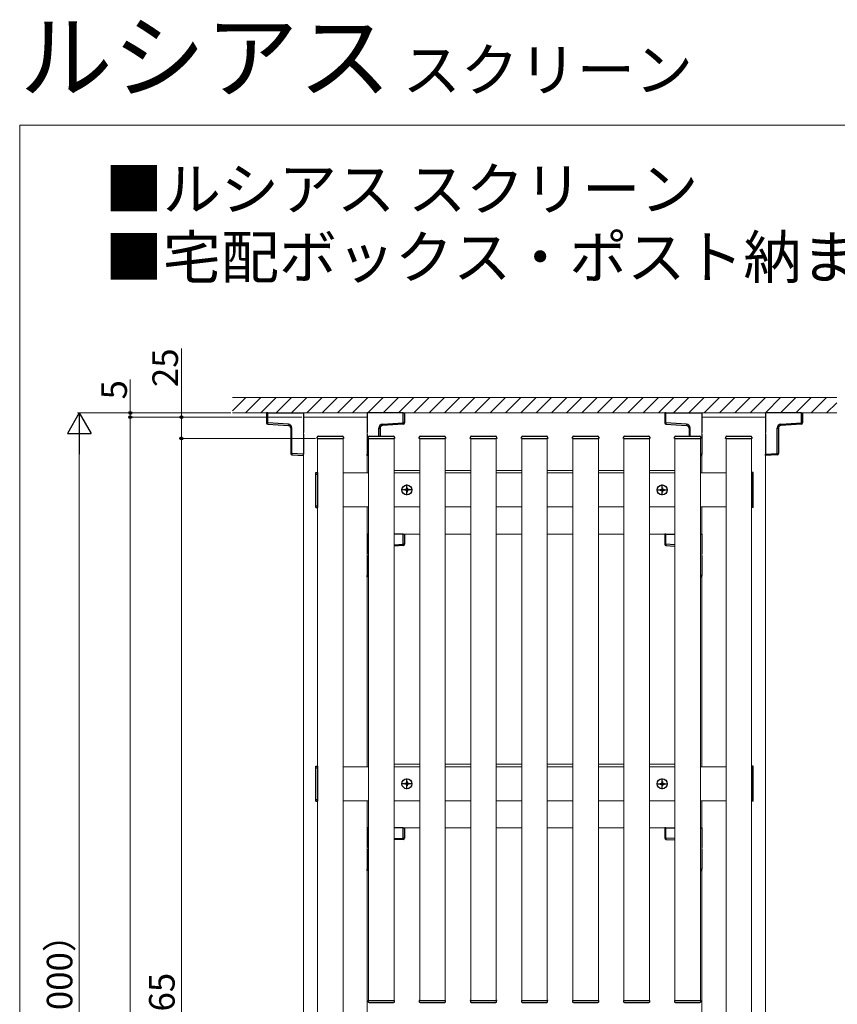
# Model space of a CAD drawing. Extents: x 0 to 1750, y 0 to 2612.
# Drawn here: x 0 to 480, y 2034 to 2612 of the extents above; entities that cross this region are included whole.
import ezdxf

# ---------------------------------------------------------------- set-up
doc = ezdxf.new("R2010")
doc.units = 0
doc.linetypes.add('YCENTER_1', pattern=[13, 10, -1, 1, -1])
for name, color, linetype, lineweight in [('USER1', 3, 'CONTINUOUS', 13), ('YKK_12', 2, 'CONTINUOUS', 13), ('YKK_13', 4, 'CONTINUOUS', 30), ('YKK_D', 6, 'CONTINUOUS', 13), ('YKK_ZWAK', 7, 'CONTINUOUS', 30), ('YSS_K', 3, 'CONTINUOUS', 13)]:
    doc.layers.add(name, color=color, linetype=linetype, lineweight=lineweight)
doc.styles.add('text-b', font='txt')

msp = doc.modelspace()

# ---------------------------------------------------------------- linework, layer by layer
at = {"layer": 'YKK_12'}
for p, q in [((166.75, 1488.5), (166.75, 2378.5)), ((166.75, 2378.5), (204.25, 2378.5)), ((204.25, 2378.5), (204.25, 2345.75)), ((400.75, 2345.75), (400.75, 2378.5)), ((400.75, 2378.5), (438.25, 2378.5)), ((438.25, 2378.5), (438.25, 1488.5)), ((175, 2366), (190, 2366)), ((175, 1488.5), (175, 2366)), ((190, 2366), (190, 1488.5)), ((205, 2036), (205, 2366)), ((205, 2366), (220, 2366)), ((220, 2366), (220, 2036)), ((235, 2036), (235, 2366)), ((235, 2366), (250, 2366)), ((250, 2366), (250, 2036)), ((265, 2036), (265, 2366)), ((265, 2366), (280, 2366)), ((280, 2366), (280, 2036)), ((295, 2036), (295, 2366)), ((295, 2366), (310, 2366)), ((310, 2366), (310, 2036)), ((325, 2036), (325, 2366)), ((325, 2366), (340, 2366)), ((340, 2366), (340, 2036)), ((355, 2036), (355, 2366)), ((355, 2366), (370, 2366)), ((370, 2366), (370, 2036)), ((385, 2036), (385, 2366)), ((385, 2366), (400, 2366)), ((400, 2366), (400, 2036)), ((415, 2366), (430, 2366)), ((415, 1488.5), (415, 2366)), ((430, 2366), (430, 1488.5)), ((205, 2345.75), (190, 2345.75)), ((235, 2347.25), (220, 2347.25)), ((235, 2345.75), (220, 2345.75)), ((265, 2347.25), (250, 2347.25)), ((265, 2345.75), (250, 2345.75)), ((295, 2347.25), (280, 2347.25)), ((295, 2345.75), (280, 2345.75)), ((325, 2347.25), (310, 2347.25)), ((325, 2345.75), (310, 2345.75)), ((355, 2347.25), (340, 2347.25)), ((355, 2345.75), (340, 2345.75)), ((385, 2347.25), (370, 2347.25)), ((385, 2345.75), (370, 2345.75)), ((415, 2345.75), (400, 2345.75)), ((190, 2325.75), (205, 2325.75)), ((204.25, 2325.75), (204.25, 2173.25)), ((220, 2325.75), (235, 2325.75)), ((250, 2325.75), (265, 2325.75)), ((280, 2325.75), (295, 2325.75)), ((310, 2325.75), (325, 2325.75)), ((340, 2325.75), (355, 2325.75)), ((370, 2325.75), (385, 2325.75)), ((400, 2325.75), (415, 2325.75)), ((400.75, 2173.25), (400.75, 2325.75)), ((220, 2309.75), (235, 2309.75)), ((250, 2309.75), (265, 2309.75)), ((280, 2309.75), (295, 2309.75)), ((310, 2309.75), (325, 2309.75)), ((340, 2309.75), (355, 2309.75)), ((370, 2309.75), (385, 2309.75)), ((235, 2174.75), (220, 2174.75)), ((265, 2174.75), (250, 2174.75)), ((295, 2174.75), (280, 2174.75)), ((325, 2174.75), (310, 2174.75)), ((355, 2174.75), (340, 2174.75)), ((385, 2174.75), (370, 2174.75)), ((205, 2173.25), (190, 2173.25)), ((235, 2173.25), (220, 2173.25)), ((265, 2173.25), (250, 2173.25)), ((295, 2173.25), (280, 2173.25)), ((325, 2173.25), (310, 2173.25)), ((355, 2173.25), (340, 2173.25)), ((385, 2173.25), (370, 2173.25)), ((415, 2173.25), (400, 2173.25)), ((190, 2153.25), (205, 2153.25)), ((204.25, 2153.25), (204.25, 1693.25)), ((220, 2153.25), (235, 2153.25)), ((250, 2153.25), (265, 2153.25)), ((280, 2153.25), (295, 2153.25)), ((310, 2153.25), (325, 2153.25)), ((340, 2153.25), (355, 2153.25)), ((370, 2153.25), (385, 2153.25)), ((400, 2153.25), (415, 2153.25)), ((400.75, 1693.25), (400.75, 2153.25)), ((220, 2137.25), (235, 2137.25)), ((250, 2137.25), (265, 2137.25)), ((280, 2137.25), (295, 2137.25)), ((310, 2137.25), (325, 2137.25)), ((340, 2137.25), (355, 2137.25)), ((370, 2137.25), (385, 2137.25))]:
    msp.add_line(p, q, dxfattribs=at)
at = {"layer": 'YKK_13'}
for p, q in [((145, 2381), (145, 2375.08)), ((145.7, 2381), (145, 2381)), ((145.7, 2381), (166.75, 2381)), ((145.7, 2375.08), (145.7, 2381)), ((166.75, 2381), (166.75, 2369.55)), ((204.25, 2381), (204.25, 2369.55)), ((225.3, 2381), (204.25, 2381)), ((225.3, 2381), (226, 2381)), ((225.3, 2375.08), (225.3, 2381)), ((226, 2381), (226, 2375.08)), ((379, 2381), (379, 2375.08)), ((379.7, 2381), (379, 2381)), ((379.7, 2381), (400.75, 2381)), ((379.7, 2375.08), (379.7, 2381)), ((400.75, 2381), (400.75, 2369.55)), ((438.25, 2381), (438.25, 2369.55)), ((459.3, 2381), (438.25, 2381)), ((459.3, 2381), (460, 2381)), ((459.3, 2375.08), (459.3, 2381)), ((460, 2381), (460, 2375.08)), ((145, 2375.08), (145.7, 2375.08)), ((157.84, 2374.33), (145.7, 2375.08)), ((145.7, 2374.33), (157.84, 2373.59)), ((159.25, 2372.09), (159.25, 2357.16)), ((159.95, 2372.09), (159.25, 2372.09)), ((159.95, 2357.16), (159.95, 2372.09)), ((211.05, 2367.25), (211.05, 2372.09)), ((211.05, 2372.09), (211.75, 2372.09)), ((211.75, 2372.09), (211.75, 2367.25)), ((213.16, 2374.33), (225.3, 2375.08)), ((225.3, 2374.33), (213.16, 2373.59)), ((226, 2375.08), (225.3, 2375.08)), ((379, 2375.08), (379.7, 2375.08)), ((391.84, 2374.33), (379.7, 2375.08)), ((379.7, 2374.33), (391.84, 2373.59)), ((393.25, 2372.09), (393.25, 2367.25)), ((393.95, 2372.09), (393.25, 2372.09)), ((393.95, 2367.25), (393.95, 2372.09)), ((445.05, 2357.16), (445.05, 2372.09)), ((445.05, 2372.09), (445.75, 2372.09)), ((445.75, 2372.09), (445.75, 2357.16)), ((447.16, 2374.33), (459.3, 2375.08)), ((459.3, 2374.33), (447.16, 2373.59)), ((460, 2375.08), (459.3, 2375.08)), ((166.75, 2368.5), (166.75, 2356.75)), ((174.75, 2366), (174.8, 2366.78)), ((175.15, 2366), (174.75, 2366)), ((175.15, 2366), (189.85, 2366)), ((175.3, 2367.25), (189.7, 2367.25)), ((190.25, 2366), (189.85, 2366)), ((190.2, 2366.78), (190.25, 2366)), ((204.25, 2368.5), (204.25, 2356.75)), ((204.75, 2366), (204.8, 2366.78)), ((205.15, 2366), (204.75, 2366)), ((205.15, 2366), (219.85, 2366)), ((205.3, 2367.25), (219.7, 2367.25)), ((220.25, 2366), (219.85, 2366)), ((220.2, 2366.78), (220.25, 2366)), ((234.75, 2366), (234.8, 2366.78)), ((235.15, 2366), (234.75, 2366)), ((235.15, 2366), (249.85, 2366)), ((235.3, 2367.25), (249.7, 2367.25)), ((250.25, 2366), (249.85, 2366)), ((250.2, 2366.78), (250.25, 2366)), ((264.75, 2366), (264.8, 2366.78)), ((265.15, 2366), (264.75, 2366)), ((265.15, 2366), (279.85, 2366)), ((265.3, 2367.25), (279.7, 2367.25)), ((280.25, 2366), (279.85, 2366)), ((280.2, 2366.78), (280.25, 2366)), ((294.75, 2366), (294.8, 2366.78)), ((295.15, 2366), (294.75, 2366)), ((295.15, 2366), (309.85, 2366)), ((295.3, 2367.25), (309.7, 2367.25)), ((310.25, 2366), (309.85, 2366)), ((310.2, 2366.78), (310.25, 2366)), ((324.75, 2366), (324.8, 2366.78)), ((325.15, 2366), (324.75, 2366)), ((325.15, 2366), (339.85, 2366)), ((325.3, 2367.25), (339.7, 2367.25)), ((340.25, 2366), (339.85, 2366)), ((340.2, 2366.78), (340.25, 2366)), ((354.75, 2366), (354.8, 2366.78)), ((355.15, 2366), (354.75, 2366)), ((355.15, 2366), (369.85, 2366)), ((355.3, 2367.25), (369.7, 2367.25)), ((370.25, 2366), (369.85, 2366)), ((370.2, 2366.78), (370.25, 2366)), ((384.75, 2366), (384.8, 2366.78)), ((385.15, 2366), (384.75, 2366)), ((385.15, 2366), (399.85, 2366)), ((385.3, 2367.25), (399.7, 2367.25)), ((400.25, 2366), (399.85, 2366)), ((400.2, 2366.78), (400.25, 2366)), ((400.75, 2368.5), (400.75, 2356.75)), ((414.75, 2366), (414.8, 2366.78)), ((415.15, 2366), (414.75, 2366)), ((415.15, 2366), (429.85, 2366)), ((415.3, 2367.25), (429.7, 2367.25)), ((430.25, 2366), (429.85, 2366)), ((430.2, 2366.78), (430.25, 2366)), ((438.25, 2368.5), (438.25, 2356.75)), ((159.95, 2357.16), (159.25, 2357.16)), ((166.75, 2356.75), (159.95, 2357.16)), ((159.95, 2356.42), (166.75, 2356)), ((166.75, 2356), (166.75, 2356.75)), ((204.25, 2356.75), (205, 2356.79)), ((204.25, 2356), (204.25, 2356.75)), ((205, 2356.05), (204.25, 2356)), ((400.75, 2356.75), (400, 2356.79)), ((400, 2356.05), (400.75, 2356)), ((400.75, 2356), (400.75, 2356.75)), ((438.25, 2356.75), (445.05, 2357.16)), ((438.25, 2356), (438.25, 2356.75)), ((445.05, 2356.42), (438.25, 2356)), ((445.05, 2357.16), (445.75, 2357.16)), ((174, 2346), (175, 2346)), ((174, 2325.5), (174, 2346)), ((174, 2345), (175, 2345)), ((175, 2346), (175, 2325.5)), ((431, 2346), (430, 2346)), ((430, 2346), (430, 2325.5)), ((431, 2345), (430, 2345)), ((431, 2325.5), (431, 2346)), ((226.25, 2335.93), (226.25, 2335.58)), ((227.07, 2335.93), (226.25, 2335.93)), ((227.68, 2337), (227.32, 2337)), ((227.32, 2337), (227.32, 2336.18)), ((227.68, 2337), (227.68, 2336.18)), ((228.75, 2335.93), (227.93, 2335.93)), ((228.75, 2335.93), (228.75, 2335.58)), ((376.25, 2335.93), (376.25, 2335.58)), ((376.25, 2335.93), (377.07, 2335.93)), ((377.32, 2337), (377.68, 2337)), ((377.32, 2337), (377.32, 2336.18)), ((377.68, 2337), (377.68, 2336.18)), ((377.93, 2335.93), (378.75, 2335.93)), ((378.75, 2335.93), (378.75, 2335.58)), ((227.07, 2335.58), (226.25, 2335.58)), ((227.32, 2335.33), (227.32, 2334.5)), ((227.68, 2334.5), (227.32, 2334.5)), ((227.68, 2335.33), (227.68, 2334.5)), ((228.75, 2335.58), (227.93, 2335.58)), ((376.25, 2335.58), (377.07, 2335.58)), ((377.32, 2335.33), (377.32, 2334.5)), ((377.32, 2334.5), (377.68, 2334.5)), ((377.68, 2335.33), (377.68, 2334.5)), ((377.93, 2335.58), (378.75, 2335.58)), ((174, 2326.5), (175, 2326.5)), ((174, 2325.5), (175, 2325.5)), ((431, 2326.5), (430, 2326.5)), ((431, 2325.5), (430, 2325.5)), ((204.25, 2309.75), (204.25, 2298.3)), ((205, 2309.75), (204.25, 2309.75)), ((225.3, 2309.75), (220, 2309.75)), ((225.3, 2309.75), (226, 2309.75)), ((225.3, 2303.83), (225.3, 2309.75)), ((226, 2309.75), (226, 2303.83)), ((379, 2309.75), (379, 2303.83)), ((379.7, 2309.75), (379, 2309.75)), ((379.7, 2309.75), (385, 2309.75)), ((379.7, 2303.83), (379.7, 2309.75)), ((400, 2309.75), (400.75, 2309.75)), ((400.75, 2309.75), (400.75, 2298.3)), ((220, 2303.5), (225.3, 2303.83)), ((225.3, 2303.08), (220, 2302.75)), ((226, 2303.83), (225.3, 2303.83)), ((379, 2303.83), (379.7, 2303.83)), ((385, 2303.5), (379.7, 2303.83)), ((379.7, 2303.08), (385, 2302.75)), ((204.25, 2297.25), (204.25, 2285.5)), ((400.75, 2297.25), (400.75, 2285.5)), ((204.25, 2285.5), (205, 2285.54)), ((204.25, 2284.75), (204.25, 2285.5)), ((205, 2284.8), (204.25, 2284.75)), ((400.75, 2285.5), (400, 2285.54)), ((400, 2284.8), (400.75, 2284.75)), ((400.75, 2284.75), (400.75, 2285.5)), ((174, 2173.5), (175, 2173.5)), ((174, 2153), (174, 2173.5)), ((174, 2172.5), (175, 2172.5)), ((175, 2173.5), (175, 2153)), ((431, 2173.5), (430, 2173.5)), ((430, 2173.5), (430, 2153)), ((431, 2172.5), (430, 2172.5)), ((431, 2153), (431, 2173.5)), ((226.25, 2163.43), (226.25, 2163.08)), ((227.07, 2163.43), (226.25, 2163.43)), ((227.07, 2163.08), (226.25, 2163.08)), ((227.68, 2164.5), (227.32, 2164.5)), ((227.32, 2164.5), (227.32, 2163.68)), ((227.32, 2162.83), (227.32, 2162)), ((227.68, 2164.5), (227.68, 2163.68)), ((227.68, 2162.83), (227.68, 2162)), ((228.75, 2163.43), (227.93, 2163.43)), ((228.75, 2163.08), (227.93, 2163.08)), ((228.75, 2163.43), (228.75, 2163.08)), ((376.25, 2163.43), (376.25, 2163.08)), ((376.25, 2163.43), (377.07, 2163.43)), ((376.25, 2163.08), (377.07, 2163.08)), ((377.32, 2164.5), (377.68, 2164.5)), ((377.32, 2164.5), (377.32, 2163.68)), ((377.32, 2162.83), (377.32, 2162)), ((377.68, 2164.5), (377.68, 2163.68)), ((377.68, 2162.83), (377.68, 2162)), ((377.93, 2163.43), (378.75, 2163.43)), ((377.93, 2163.08), (378.75, 2163.08)), ((378.75, 2163.43), (378.75, 2163.08)), ((227.68, 2162), (227.32, 2162)), ((377.32, 2162), (377.68, 2162)), ((174, 2154), (175, 2154)), ((174, 2153), (175, 2153)), ((431, 2154), (430, 2154)), ((431, 2153), (430, 2153)), ((204.25, 2137.25), (204.25, 2125.8)), ((205, 2137.25), (204.25, 2137.25)), ((225.3, 2137.25), (220, 2137.25)), ((225.3, 2137.25), (226, 2137.25)), ((225.3, 2131.33), (225.3, 2137.25)), ((226, 2137.25), (226, 2131.33)), ((379, 2137.25), (379, 2131.33)), ((379.7, 2137.25), (379, 2137.25)), ((379.7, 2137.25), (385, 2137.25)), ((379.7, 2131.33), (379.7, 2137.25)), ((400, 2137.25), (400.75, 2137.25)), ((400.75, 2137.25), (400.75, 2125.8)), ((220, 2131), (225.3, 2131.33)), ((225.3, 2130.58), (220, 2130.25)), ((226, 2131.33), (225.3, 2131.33)), ((379, 2131.33), (379.7, 2131.33)), ((385, 2131), (379.7, 2131.33)), ((379.7, 2130.58), (385, 2130.25)), ((204.25, 2124.75), (204.25, 2113)), ((400.75, 2124.75), (400.75, 2113)), ((204.25, 2113), (205, 2113.04)), ((204.25, 2112.25), (204.25, 2113)), ((205, 2112.3), (204.25, 2112.25)), ((400.75, 2113), (400, 2113.04)), ((400, 2112.3), (400.75, 2112.25)), ((400.75, 2112.25), (400.75, 2113)), ((204.75, 2036), (204.8, 2035.22)), ((205.15, 2036), (204.75, 2036)), ((205.15, 2036), (219.85, 2036)), ((220.25, 2036), (219.85, 2036)), ((220.2, 2035.22), (220.25, 2036)), ((234.75, 2036), (234.8, 2035.22)), ((235.15, 2036), (234.75, 2036)), ((235.15, 2036), (249.85, 2036)), ((250.25, 2036), (249.85, 2036)), ((250.2, 2035.22), (250.25, 2036)), ((264.75, 2036), (264.8, 2035.22)), ((265.15, 2036), (264.75, 2036)), ((265.15, 2036), (279.85, 2036)), ((280.25, 2036), (279.85, 2036)), ((280.2, 2035.22), (280.25, 2036)), ((294.75, 2036), (294.8, 2035.22)), ((295.15, 2036), (294.75, 2036)), ((295.15, 2036), (309.85, 2036)), ((310.25, 2036), (309.85, 2036)), ((310.2, 2035.22), (310.25, 2036)), ((324.75, 2036), (324.8, 2035.22)), ((325.15, 2036), (324.75, 2036)), ((325.15, 2036), (339.85, 2036)), ((340.25, 2036), (339.85, 2036)), ((340.2, 2035.22), (340.25, 2036)), ((354.75, 2036), (354.8, 2035.22)), ((355.15, 2036), (354.75, 2036)), ((355.15, 2036), (369.85, 2036)), ((370.25, 2036), (369.85, 2036)), ((370.2, 2035.22), (370.25, 2036)), ((384.75, 2036), (384.8, 2035.22)), ((385.15, 2036), (384.75, 2036)), ((385.15, 2036), (399.85, 2036)), ((400.25, 2036), (399.85, 2036)), ((400.2, 2035.22), (400.25, 2036)), ((205.3, 2034.75), (219.7, 2034.75)), ((235.3, 2034.75), (249.7, 2034.75)), ((265.3, 2034.75), (279.7, 2034.75)), ((295.3, 2034.75), (309.7, 2034.75)), ((325.3, 2034.75), (339.7, 2034.75)), ((355.3, 2034.75), (369.7, 2034.75)), ((385.3, 2034.75), (399.7, 2034.75))]:
    msp.add_line(p, q, dxfattribs=at)
at = {"layer": 'YKK_13', "linetype": 'YCENTER_1'}
for p, q in [((227.5, 2332.6), (227.5, 2338.9)), ((377.5, 2332.6), (377.5, 2338.9)), ((230.65, 2335.75), (224.35, 2335.75)), ((374.35, 2335.75), (380.65, 2335.75)), ((230.65, 2163.25), (224.35, 2163.25)), ((227.5, 2160.1), (227.5, 2166.4)), ((374.35, 2163.25), (380.65, 2163.25)), ((377.5, 2160.1), (377.5, 2166.4))]:
    msp.add_line(p, q, dxfattribs=at)
at = {"layer": 'YKK_13'}
for centre in [(227.5, 2335.75), (377.5, 2335.75), (227.5, 2163.25), (377.5, 2163.25)]:
    msp.add_circle(centre, 2.95, dxfattribs=at)
for centre, radius, start, end in [((145.75, 2375.08), 0.75, 180, 266.5), ((148.78, 2374.7), 3.1, 173.06854, 186.93146), ((160.92, 2373.96), 3.1, 173.06854, 186.93146), ((157.7, 2372.09), 2.25, 0, 86.5), ((157.75, 2372.09), 1.5, 0, 86.5), ((213.3, 2372.09), 2.25, 93.5, 180), ((213.25, 2372.09), 1.5, 93.5, 180), ((210.08, 2373.96), 3.1, 353.06854, 6.93146), ((225.25, 2375.08), 0.75, 273.5, 0), ((222.22, 2374.7), 3.1, 353.06854, 6.93146), ((379.75, 2375.08), 0.75, 180, 266.5), ((382.78, 2374.7), 3.1, 173.06854, 186.93146), ((394.92, 2373.96), 3.1, 173.06854, 186.93146), ((391.7, 2372.09), 2.25, 0, 86.5), ((391.75, 2372.09), 1.5, 0, 86.5), ((447.3, 2372.09), 2.25, 93.5, 180), ((447.25, 2372.09), 1.5, 93.5, 180), ((444.08, 2373.96), 3.1, 353.06854, 6.93146), ((459.25, 2375.08), 0.75, 273.5, 0), ((456.22, 2374.7), 3.1, 353.06854, 6.93146), ((175.3, 2366.75), 0.5, 90, 176.5), ((189.7, 2366.75), 0.5, 3.5, 90), ((205.3, 2366.75), 0.5, 90, 176.5), ((219.7, 2366.75), 0.5, 3.5, 90), ((235.3, 2366.75), 0.5, 90, 176.5), ((249.7, 2366.75), 0.5, 3.5, 90), ((265.3, 2366.75), 0.5, 90, 176.5), ((279.7, 2366.75), 0.5, 3.5, 90), ((295.3, 2366.75), 0.5, 90, 176.5), ((309.7, 2366.75), 0.5, 3.5, 90), ((325.3, 2366.75), 0.5, 90, 176.5), ((339.7, 2366.75), 0.5, 3.5, 90), ((355.3, 2366.75), 0.5, 90, 176.5), ((369.7, 2366.75), 0.5, 3.5, 90), ((385.3, 2366.75), 0.5, 90, 176.5), ((399.7, 2366.75), 0.5, 3.5, 90), ((415.3, 2366.75), 0.5, 90, 176.5), ((429.7, 2366.75), 0.5, 3.5, 90), ((160, 2357.16), 0.75, 180, 266.5), ((163.03, 2356.79), 3.1, 173.06854, 186.93146), ((445, 2357.16), 0.75, 273.5, 0), ((441.97, 2356.79), 3.1, 353.06854, 6.93146), ((227.07, 2336.18), 0.25, 270, 0), ((227.93, 2336.18), 0.25, 180, 270), ((377.07, 2336.18), 0.25, 270, 0), ((377.93, 2336.18), 0.25, 180, 270), ((227.07, 2335.33), 0.25, 0, 90), ((227.93, 2335.33), 0.25, 90, 180), ((377.07, 2335.33), 0.25, 0, 90), ((377.93, 2335.33), 0.25, 90, 180), ((225.25, 2303.83), 0.75, 273.5, 0), ((222.22, 2303.45), 3.1, 353.06854, 6.93146), ((379.75, 2303.83), 0.75, 180, 266.5), ((382.78, 2303.45), 3.1, 173.06854, 186.93146), ((227.07, 2163.68), 0.25, 270, 0), ((227.07, 2162.83), 0.25, 0, 90), ((227.93, 2163.68), 0.25, 180, 270), ((227.93, 2162.83), 0.25, 90, 180), ((377.07, 2163.68), 0.25, 270, 0), ((377.07, 2162.83), 0.25, 0, 90), ((377.93, 2163.68), 0.25, 180, 270), ((377.93, 2162.83), 0.25, 90, 180), ((225.25, 2131.33), 0.75, 273.5, 0), ((222.22, 2130.95), 3.1, 353.06854, 6.93146), ((379.75, 2131.33), 0.75, 180, 266.5), ((382.78, 2130.95), 3.1, 173.06854, 186.93146), ((205.3, 2035.25), 0.5, 183.5, 270), ((219.7, 2035.25), 0.5, 270, 356.5), ((235.3, 2035.25), 0.5, 183.5, 270), ((249.7, 2035.25), 0.5, 270, 356.5), ((265.3, 2035.25), 0.5, 183.5, 270), ((279.7, 2035.25), 0.5, 270, 356.5), ((295.3, 2035.25), 0.5, 183.5, 270), ((309.7, 2035.25), 0.5, 270, 356.5), ((325.3, 2035.25), 0.5, 183.5, 270), ((339.7, 2035.25), 0.5, 270, 356.5), ((355.3, 2035.25), 0.5, 183.5, 270), ((369.7, 2035.25), 0.5, 270, 356.5), ((385.3, 2035.25), 0.5, 183.5, 270), ((399.7, 2035.25), 0.5, 270, 356.5)]:
    msp.add_arc(centre, radius, start, end, dxfattribs=at)
at = {"layer": 'YKK_D'}
for p, q in [((95, 2378.5), (95, 2418.86)), ((65, 2381), (65, 2400.69)), ((124, 2381), (34, 2381)), ((124, 2381), (64, 2381)), ((165.75, 2378.5), (64, 2378.5)), ((165.75, 2378.5), (64, 2378.5)), ((65, 2378.5), (65, 2381)), ((65, 2378.5), (65, 1471)), ((65, 2378.5), (65, 2375)), ((165.75, 2378.5), (94, 2378.5)), ((95, 2366), (95, 2378.5)), ((35, 2367), (35, 1485)), ((173.75, 2366), (94, 2366)), ((173.75, 2366), (94, 2366)), ((95, 2366), (95, 1488.5))]:
    msp.add_line(p, q, dxfattribs=at)
at = {"layer": 'YKK_D', "lineweight": -2}
for p, q in [((35, 2381), (28, 2368.88)), ((35, 2381), (42, 2368.88)), ((35, 2381), (35, 2356.75)), ((28, 2368.88), (42, 2368.88))]:
    msp.add_line(p, q, dxfattribs=at)
at = {"layer": 'YKK_D', "linetype": 'ByBlock', "lineweight": -2}
for centre in [(65, 2381), (65, 2378.5), (65, 2378.5), (95, 2378.5), (95, 2366), (95, 2366)]:
    msp.add_circle(centre, 0.875, dxfattribs=at)
at = {"layer": 'YKK_ZWAK', "lineweight": 20}
for p, q in [((0, 2550), (0, 0)), ((1750, 2550), (0, 2550))]:
    msp.add_line(p, q, dxfattribs=at)
at = {"layer": 'YSS_K'}
for p, q in [((125, 2390), (480, 2390)), ((125, 2381), (480, 2381))]:
    msp.add_line(p, q, dxfattribs=at)
at = {"layer": 'YSS_K', "linetype": 'Continuous'}
for p, q in [((125, 2382.22), (132.78, 2390)), ((132.76, 2381), (141.76, 2390)), ((141.74, 2381), (150.74, 2390)), ((150.73, 2381), (159.73, 2390)), ((159.71, 2381), (168.71, 2390)), ((168.69, 2381), (177.69, 2390)), ((177.67, 2381), (186.67, 2390)), ((186.65, 2381), (195.65, 2390)), ((195.63, 2381), (204.63, 2390)), ((204.61, 2381), (213.61, 2390)), ((213.59, 2381), (222.59, 2390)), ((222.57, 2381), (231.57, 2390)), ((231.55, 2381), (240.55, 2390)), ((240.53, 2381), (249.53, 2390)), ((249.51, 2381), (258.51, 2390)), ((258.49, 2381), (267.49, 2390)), ((267.47, 2381), (276.47, 2390)), ((276.45, 2381), (285.45, 2390)), ((285.43, 2381), (294.43, 2390)), ((294.41, 2381), (303.41, 2390)), ((303.39, 2381), (312.39, 2390)), ((312.37, 2381), (321.37, 2390)), ((321.35, 2381), (330.35, 2390)), ((330.33, 2381), (339.33, 2390)), ((339.31, 2381), (348.31, 2390)), ((348.29, 2381), (357.29, 2390)), ((357.27, 2381), (366.27, 2390)), ((366.25, 2381), (375.25, 2390)), ((375.23, 2381), (384.23, 2390)), ((384.21, 2381), (393.21, 2390)), ((393.19, 2381), (402.19, 2390)), ((402.17, 2381), (411.17, 2390)), ((411.15, 2381), (420.15, 2390)), ((420.13, 2381), (429.13, 2390)), ((429.11, 2381), (438.11, 2390)), ((438.09, 2381), (447.09, 2390)), ((447.07, 2381), (456.07, 2390)), ((456.05, 2381), (465.05, 2390)), ((465.03, 2381), (474.03, 2390)), ((474.01, 2381), (480, 2386.99))]:
    msp.add_line(p, q, dxfattribs=at)

# ---------------------------------------------------------------- texts
at = {"layer": 'USER1'}
for s, height, p in [('ルシアス', 40, (0, 2570)), ('スクリーン', 25, (225, 2570)), ('■ルシアス スクリーン', 25, (50, 2500)), ('■宅配ボックス・ポスト納まり たて格子 細格子（30×50）ルシアス 宅配ボックス 1型', 25, (50, 2460))]:
    msp.add_text(s, height=height, dxfattribs=at).set_placement(p)
at = {"layer": 'YKK_D', "style": 'text-b'}
for s, p in [('25', (93, 2396.15)), ('5', (63, 2388.89)), ('躯体開口H（2,000≦H≦4,000）', (30.95, 1789.08)), ('格子出来高＝躯体開口H－65', (91.04, 1789.48))]:
    msp.add_text(s, height=15, rotation=90, dxfattribs=at).set_placement(p)

doc.saveas('drawing.dxf')
